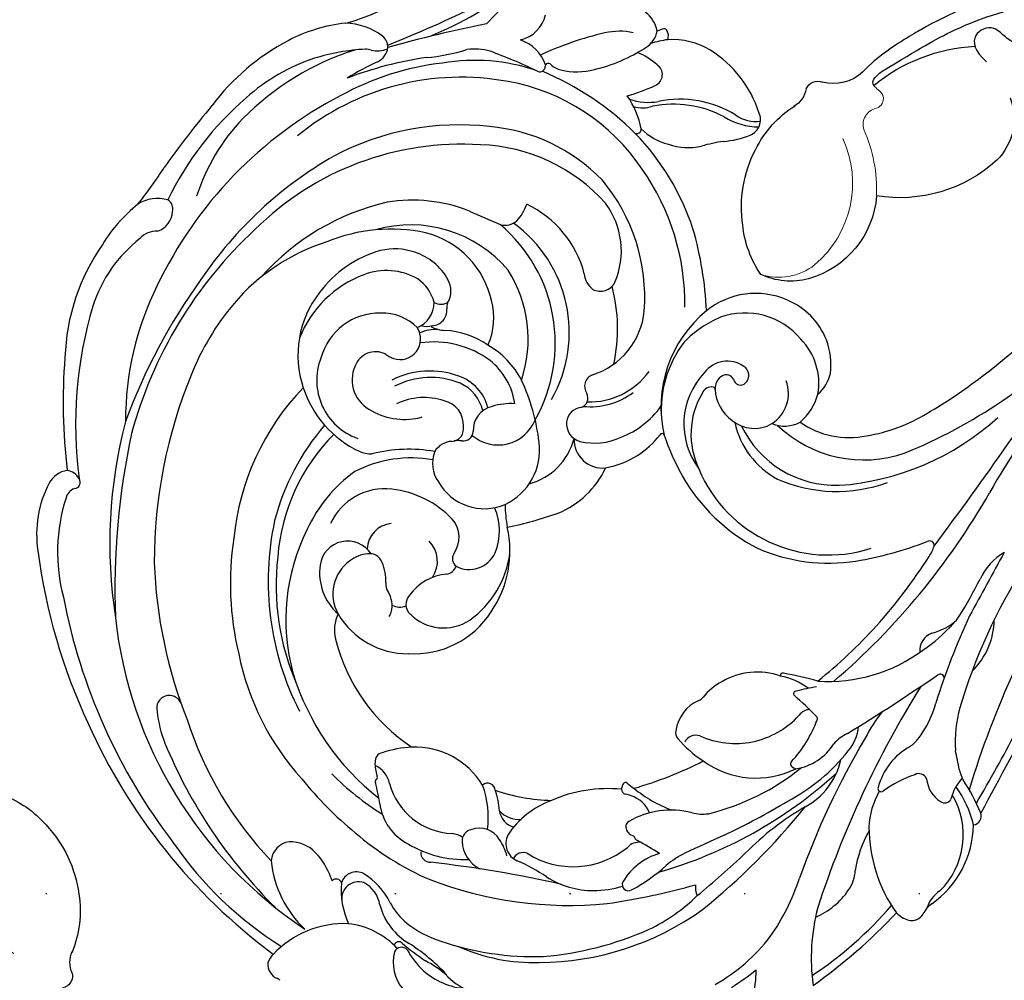
# Model space of a CAD drawing. Units: millimetres. Extents: x 6186 to 9546, y 1975 to 3163.
# Drawn here: x 8724 to 8814, y 2341 to 2429 of the extents above; entities that cross this region are included whole.
import ezdxf
from ezdxf.xclip import XClip

# ---------------------------------------------------------------- set-up
doc = ezdxf.new("R2010")
doc.units = ezdxf.units.MM
doc.header["$XCLIPFRAME"] = 2
doc.linetypes.add('DOT', pattern=[6.35, 0, -6.35])
doc.layers.add('H&K Decorate detail1', color=251, linetype='Continuous', lineweight=5)
doc.layers.add('H-08.木作(細線)', color=8, linetype='Continuous')
doc.layers.add('格子', color=1, linetype='Continuous')

# ---------------------------------------------------------------- blocks, each defined once
blk = doc.blocks.new('SE-21065L-d')
at = {"layer": 'H-08.木作(細線)'}
for centre, radius, start, end in [((-37.296, 87.315), 20.899, 83.45154, 108.72753), ((-36.591, 93.631), 14.544, 61.53488, 83.3757), ((-23.417, 32.095), 77.787, 105.34856, 110.61409), ((-22.678, 126.777), 21.524, 251.07536, 266.22694), ((-33.141, 101.643), 5.909, 18.66677, 53.88639), ((-37.871, 77.352), 28.746, 96.30421, 119.91606), ((-38.704, 88.716), 17.364, 73.7009, 97.68828), ((-68.461, 147.575), 46.182, 287.33533, 292.47945), ((-38.481, 86.326), 18.619, 102.02134, 127.61998), ((-37.608, 79.905), 25.086, 73.16493, 100.91618), ((-39.58, 86.82), 19.432, 58.77325, 72.79118), ((-53.735, 89.689), 13.835, 94.00409, 114.20889), ((-54.768, 100.199), 3.292, 38.92894, 88.83267), ((-30.051, 102.512), 1.073, 30.19609, 59.50469), ((-27.373, 104.678), 2.389, 222.89999, 259.47906), ((-28.723, 103.157), 1.239, 323.23471, 17.72593), ((-52.547, 84.208), 19.356, 110.7595, 143.60932), ((-53.096, 101.882), 0.969, 310.35956, 23.44577), ((-32.927, 82.076), 20.117, 79.42455, 88.46009), ((-39.965, 70.07), 32.999, 63.68996, 76.72225), ((-28.983, 103.47), 1.637, 261.16721, 319.91043), ((-69.151, -18.377), 127.697, 66.91025, 71.07293), ((-4.326, 204.525), 104.559, 257.1276, 262.0297), ((-38.349, 63.372), 38.112, 83.07453, 120.06495), ((-54.043, 102.366), 1.993, 253.98262, 322.16502), ((-36.161, 76.218), 25.104, 62.0814, 84.49682), ((-15.949, 141.004), 40.735, 258.59373, 271.93242), ((-55.537, 88.084), 12.735, 93.54657, 127.90256), ((-55.822, 98.798), 2.059, 53.34969, 104.1307), ((-37.072, 76.868), 23.629, 45.1095, 94.93958), ((-16.165, 116.157), 18.885, 240.93496, 252.42162), ((-8.422, 49.239), 50.977, 98.42918, 102.05934), ((-31.668, 82.569), 17.417, 36.63244, 65.36169), ((-39.393, 68.584), 38.047, 129.04594, 153.05028), ((-24.186, 93.509), 5.191, 39.96754, 63.48616), ((-40.364, 60.419), 36.698, 85.37676, 111.53008), ((-40.118, 72.777), 24.371, 49.02275, 83.61155), ((-64.661, 65.276), 54.522, 30.51687, 35.37946), ((-16.219, 99.01), 3.095, 248.83182, 312.25596), ((-27.231, 62.706), 52.542, 141.11237, 152.38347), ((-41.468, 56.569), 39.376, 98.33343, 130.45627), ((-43.984, 72.219), 27.637, 119.14236, 145.81591), ((-42.3, 69.151), 26.825, 51.95638, 100.47124), ((-20.361, 93.885), 3.763, 345.3402, 36.51963), ((-35.462, 43.603), 54.163, 109.82481, 125.4114), ((-21.22, 65.371), 28.939, 68.46765, 80.809), ((-33.597, 80.251), 18.78, 359.43382, 45.33731), ((-17.233, 93.104), 0.48, 197.23195, 328.93122), ((-16.598, 92.662), 0.297, 6.86295, 139.05752), ((-43.798, 70.381), 21.903, 68.50218, 103.99652), ((-40.162, 77.953), 27.174, 10.99277, 32.68503), ((-14.487, 93.044), 1.85, 190.80521, 223.88956), ((-12.774, 86.733), 5.967, 43.39318, 68.62509), ((-46.075, 67.793), 24.142, 105.58918, 123.80966), ((-47.733, 73.058), 18.626, 73.26446, 105.02797), ((-34.463, 78.571), 16.296, 9.75775, 50.67312), ((-11.276, 95.836), 6.103, 221.88162, 250.83896), ((-9.064, 90.84), 2.747, 336.01778, 19.8721), ((-45.707, 75.597), 15.658, 44.01856, 77.6942), ((-41.748, 77.953), 14.134, 33.97948, 64.98359), ((-35.241, 77.358), 16.019, 7.36461, 53.74897), ((-41.737, 78.213), 11.648, 5.72691, 71.70707), ((-7.897, 104.015), 14.947, 248.89395, 268.5788), ((-8.127, 91.284), 2.215, 266.34559, 315.21486), ((-6.844, 87.612), 2.131, 64.68011, 82.19523), ((-6.786, 89.351), 1.01, 305.51924, 354.88845), ((-6.009, 89.315), 0.236, 346.5574, 70.92104), ((-13.869, 85.886), 5.715, 13.16778, 34.48697), ((-10.114, 80.771), 8.689, 63.22234, 73.75594), ((-9.634, 82.766), 6.708, 24.19977, 59.20076), ((-38.141, 54.538), 43.896, 130.84076, 154.43927), ((-34.499, 49.888), 45.461, 123.37488, 145.55414), ((-42.727, 78.559), 9.326, 107.65152, 164.16078), ((-42.142, 77.487), 10.528, 71.36575, 108.91419), ((-40.76, 82.26), 5.567, 36.20048, 69.14943), ((-71.045, 78.12), 10.11, 118.17467, 154.21131), ((-19.632, 36.673), 68.783, 133.54375, 147.65019), ((-74.773, 85.035), 2.254, 64.06231, 117.64952), ((-74.793, 85.962), 1.491, 354.81541, 47.55898), ((-43.712, 76.533), 10.255, 76.30485, 123.85131), ((-42.57, 80.96), 5.683, 25.40009, 76.92576), ((-40.683, 81.018), 8.288, 337.4363, 41.2048), ((-9.301, 86.777), 1.077, 258.03055, 22.40803), ((-73.895, 85.824), 0.586, 240.34612, 0.28984), ((60.53, 140.339), 105.687, 211.03441, 212.70987), ((-20.463, 86.365), 8.306, 337.38369, 0.19324), ((-7.81, 89.254), 5.421, 216.54898, 244.94195), ((-7.3, 99.967), 14.417, 250.30968, 261.1243), ((-65.262, 72.185), 16.317, 127.9113, 160.26337), ((-74.509, 84.204), 1.156, 73.71444, 132.37282), ((-40.5, 82.289), 5.342, 354.59543, 37.59247), ((-9.965, 87.091), 2.919, 219.0505, 253.63912), ((-13.313, 81.311), 10.662, 343.71474, 23.22954), ((-14.772, 75.101), 10.015, 27.97666, 66.55563), ((-13.73, 75.502), 9.556, 23.48149, 67.70766), ((-45.215, 78.204), 5.557, 54.55451, 130.56155), ((-40.947, 82.046), 3.761, 340.26522, 21.06105), ((-42.129, 79.464), 14.239, 296.13488, 15.32787), ((-27.12, 84.342), 1.695, 221.11556, 275.81085), ((-27.954, 86.926), 4.387, 283.25603, 306.53904), ((-33.861, 78.477), 9.839, 340.34737, 30.02909), ((-36.016, 79.317), 22.85, 343.79681, 9.61677), ((-13.153, 83.372), 0.41, 215.43259, 330.61209), ((-7.72, 84.072), 5.156, 190.06132, 222.15796), ((-32.854, 58.346), 53.112, 152.92875, 170.77115), ((-45.665, 77.781), 5.619, 124.25548, 216.19187), ((-44.497, 78.873), 4.6, 10.94756, 56.99808), ((-38.974, 78.51), 12.373, 296.00657, 19.59213), ((-46.997, 58.455), 23.132, 101.72727, 139.99095), ((-42.289, 78.358), 9.803, 163.72645, 210.24294), ((-37.276, 81.962), 2.102, 294.12646, 355.19084), ((-35.033, 79.71), 16.709, 321.28098, 5.57501), ((-45.515, 78.398), 2.028, 29.99413, 124.05095), ((-39.465, 82.191), 2.498, 258.07888, 325.50625), ((-36.374, 81.227), 1.127, 203.59435, 274.03255), ((-7.21, 83.72), 5.331, 215.66044, 248.70415), ((-45, 77.402), 3.144, 121.66498, 210.61841), ((-40.459, 80.581), 3.5, 199.50857, 213.47901), ((-41.868, 79.781), 1.887, 216.81571, 358.98085), ((-38.129, 80.932), 1.918, 220.114, 250.59862), ((-38.017, 80.293), 1.388, 237.61457, 331.76121), ((-35.585, 78.897), 1.417, 125.9642, 148.54978), ((-41.962, 79.823), 11.823, 307.14698, 357.82934), ((-26.619, 79.091), 7.272, 302.3869, 2.52482), ((-36.385, 79.826), 21.568, 324.96202, 0.63613), ((-0.448, 82.162), 5.967, 203.32349, 235.5749), ((-2.027, 80.403), 3.135, 200.42009, 243.86369), ((-44.375, 70.655), 8.673, 19.20763, 63.78561), ((-40.911, 75.19), 4.119, 54.13106, 78.15802), ((-38.789, 79.06), 0.0676, 64.54628, 204.33325), ((-36.309, 80.442), 2.907, 209.01671, 233.33006), ((-14.973, 61.834), 17.894, 64.40562, 70.99492), ((-31.748, 56.333), 53.338, 156.39055, 183.10911), ((-42.498, 72.211), 7.391, 20.30157, 52.9473), ((-38.534, 79.818), 5.851, 300.4828, 341.47707), ((-3.427, 84.427), 7.499, 239.41181, 258.52985), ((-4.576, 78.554), 1.515, 256.9237, 351.15238), ((-46.511, 56.256), 21.623, 104.75535, 131.10167), ((-45.623, 69.463), 7.702, 35.56639, 82.53633), ((-48.472, 58.537), 17.785, 100.80374, 141.31984), ((-42.373, 78.385), 5.926, 205.85513, 251.84239), ((-45.601, 69.368), 7.18, 33.53557, 82.94866), ((-34.98, 52.313), 43.727, 147.81787, 167.12521), ((-46.323, 69.367), 5.751, 37.14886, 81.58111), ((-42.609, 71.327), 7.842, 353.20701, 26.08836), ((-22.921, 74.185), 1.941, 149.55356, 198.93322), ((-42.713, 71.467), 4.17, 340.065, 36.42797), ((-43.168, 54.9), 39.248, 151.74814, 202.03876), ((-44.696, 54.585), 27.423, 136.88623, 159.13225), ((-48.33, 74.919), 2.852, 211.68909, 236.27314), ((-42.791, 71.417), 3.708, 338.95031, 31.13778), ((-42.112, 71.701), 6.197, 333.72303, 16.95435), ((-23.443, 74.254), 1.489, 208.02725, 298.87835), ((-42.697, 53.519), 26.215, 133.45065, 172.6146), ((-51.853, 58.824), 13.29, 91.28517, 121.04106), ((-53.51, 61.028), 11.165, 45.27552, 83.00953), ((-54.598, 59.732), 13.644, 45.64897, 69.92163), ((-43.381, 71.298), 2.252, 322.161, 43.20724), ((-37.526, 77.949), 15.28, 313.30003, 340.2924), ((-44.05, 82.762), 31.544, 328.04679, 341.8593), ((-54.232, 73.795), 19.704, 332.792, 350.07824), ((-45.384, 54.834), 22.53, 138.87323, 169.31812), ((-49.844, 54.125), 18.365, 118.85314, 160.97554), ((-53.848, 64.732), 5.488, 49.03332, 120.66809), ((-43.426, 67.052), 2.934, 123.85387, 180.87301), ((-44.258, 67.796), 1.873, 57.23263, 115.33447), ((-42.661, 70.359), 1.147, 239.42564, 337.34839), ((-39.223, 67.873), 2.214, 68.3016, 149.17992), ((-40.043, 64.572), 5.603, 51.51141, 72.99896), ((-56.244, 61.987), 9.131, 9.43382, 48.97558), ((-43.937, 67.316), 2.154, 46.9888, 65.66054), ((-41.85, 69.573), 0.92, 227.8392, 322.03352), ((-37.877, 69.726), 3.655, 195.19298, 303.54563), ((-27.213, 73.636), 6.809, 253.12375, 319.99737), ((-57.702, 65.132), 2.546, 358.45968, 137.71906), ((-32.883, 57.294), 53.263, 169.64879, 198.88535), ((-55.891, 63.458), 5.013, 137.48351, 194.08341), ((-41.58, 66.579), 4.799, 174.87293, 259.04583), ((-29.461, 66.027), 1.126, 76.03449, 180.23832), ((-53.251, 64.191), 2.427, 60.99406, 143.6382), ((-31.465, 66.106), 0.882, 248.82087, 354.55733), ((-16.296, 54.728), 11.383, 94.98375, 158.6521), ((-16.714, 58.942), 7.149, 31.94126, 94.5851), ((-78.357, 63.847), 1.159, 348.34817, 160.61153), ((-57.025, 61.893), 3.744, 91.55922, 174.71883), ((-56.952, 62.506), 3.135, 60.784, 93.18895), ((-55.978, 64.129), 1.244, 346.50096, 63.44881), ((-32.336, 63.83), 1.649, 138.34527, 220.86601), ((-32.44, 63.927), 1.507, 64.20592, 138.48818), ((-27.35, 70.14), 6.449, 229.63761, 272.80621), ((-27.013, 70.876), 6.811, 234.15278, 289.38542), ((-18.567, 55.412), 9.653, 77.97622, 102.05345), ((-69.289, 58.8), 11.522, 151.87451, 166.76292), ((-47.948, 54.905), 24.286, 157.10418, 187.65106), ((-41.612, 67.314), 5.517, 260.82396, 332.71948), ((-17.473, 55.23), 10.112, 107.91465, 150.20545), ((-18.225, 58.445), 6.622, 5.35887, 75.40694), ((-58.903, 64.625), 4.208, 323.32119, 349.22506), ((-49.776, 63.201), 2.556, 289.8925, 6.35399), ((-37.678, 67.614), 5.766, 250.54933, 311.11046), ((-31.807, 61.712), 2.582, 143.38937, 242.2303), ((-59.045, 59.272), 3.422, 119.93383, 159.58124), ((-53.363, 61.742), 7.407, 176.16293, 235.91108), ((-52.693, 62.55), 2.618, 291.33265, 10.62313), ((-48.498, 63.047), 5.12, 302.55423, 350.04759), ((-29.347, 66.568), 5.702, 222.02337, 260.82476), ((-16.196, 59.11), 6.622, 347.46377, 33.07737), ((-35.505, 51.976), 45.984, 168.12423, 190.86403), ((-45.492, 52.491), 33.511, 163.41585, 189.344), ((-58.137, 61.379), 2.302, 310.24768, 358.4959), ((-54.769, 61.361), 1.067, 135.29774, 182.27332), ((-32.506, 55.179), 12.019, 146.18281, 156.22279), ((-19.222, 54.845), 6.811, 101.95623, 182.63521), ((-19.793, 59.038), 2.609, 20.2939, 108.78995), ((-46.64, 54.656), 16.659, 159.58699, 202.16606), ((-48.506, 59.97), 0.919, 115.82724, 195.29741), ((-28.413, 68.785), 8.059, 256.77776, 290.03662), ((-45.227, 53.166), 23.051, 162.46128, 197.57042), ((-57.877, 61.218), 2.014, 294.70759, 307.55119), ((-54.995, 60.68), 1.354, 205.18919, 260.98614), ((-54.149, 58.762), 1.206, 102.0048, 192.16284), ((-52.788, 55.572), 4.658, 60.45718, 110.25108), ((-50.027, 60.582), 1.064, 244.1342, 306.60518), ((-47.088, 60.986), 2.626, 208.62261, 300.8198), ((-52.699, 63.698), 9.901, 291.47542, 338.2201), ((-29.433, 93.796), 36.586, 247.38028, 254.94825), ((-18.787, 53.423), 7.323, 115.01788, 171.28696), ((-21.358, 59.293), 0.929, 44.96389, 124.46982), ((-17.377, 57.735), 3.859, 149.52603, 199.2021), ((-19.545, 58.978), 1.361, 85.33824, 148.35371), ((-20.839, 59.822), 0.188, 316.43022, 42.8341), ((-19.507, 59.607), 0.73, 352.70214, 84.24578), ((-18.174, 59.252), 0.663, 156.69471, 280.42133), ((-18.196, 59.533), 0.944, 278.67062, 25.72827), ((-37.199, 66.499), 8.219, 257.81057, 300.63806), ((-29.545, 67.29), 8.592, 246.21514, 267.24337), ((-29.892, 68.074), 9.367, 269.59514, 286.71869), ((-5.84, 52.923), 21.882, 164.22401, 174.87092), ((-27.089, 58.934), 0.201, 341.98842, 122.60131), ((-17.32, 58.047), 5.778, 315.69164, 10.13007), ((-51.059, 59.3), 4.342, 190.49879, 269.2488), ((-51.375, 64.044), 9.09, 271.63421, 317.59993), ((-16.463, 59.442), 6.96, 319.55091, 345.27523), ((-13.676, 53.27), 7.809, 158.12601, 207.18018), ((-17.943, 57.365), 3.207, 196.28574, 265.8738), ((-18.087, 57.476), 3.311, 268.50078, 345.62167), ((-52.341, 62.206), 8.384, 231.8968, 292.93071), ((-11.115, 54.115), 9.589, 171.322, 237.29782), ((-10.924, 53.448), 16.772, 175.10432, 208.24836), ((-13.467, 51.93), 12.826, 168.29539, 253.4264), ((-15.661, 55.822), 3.009, 213.37736, 264.16253), ((-13.642, 57.701), 3.719, 277.05855, 311.74024), ((-51.719, 53.448), 33.289, 180.01343, 203.71954), ((-6.64, 56.113), 11.444, 191.96309, 254.82308), ((-16.558, 58.079), 5.285, 276.42449, 309.65604), ((-8.699, 55.525), 7.753, 200.36346, 247.57353), ((-37.888, 54.391), 34.237, 184.55522, 196.20143), ((-43.754, 55.283), 26.183, 190.56374, 203.49375), ((-9.196, 56.812), 13.458, 211.88817, 255.81882), ((-63.213, 47.27), 3.048, 142.72668, 165.89613), ((-67.744, 47.682), 2.29, 336.68937, 31.7448), ((-64.91, 48.697), 0.841, 67.46228, 150.15384), ((-67.707, 38.923), 11.003, 59.16495, 73.52655), ((-77.079, 45.879), 1.886, 62.91725, 141.62144), ((-66.439, 47.535), 0.223, 75.03239, 169.98051), ((-66.516, 48.076), 0.352, 292.42003, 349.62158), ((-65.965, 42.215), 7.285, 357.13999, 57.65841), ((-5.144, 62.298), 15.385, 244.95777, 267.03625), ((-2.079, 102.832), 55.996, 272.23868, 284.04667), ((-70.03, 42.313), 9.756, 150.94648, 192.67112), ((-77.978, 44.848), 3.23, 9.22664, 57.04239), ((-83.578, 53.509), 17.93, 334.36725, 340.66761), ((-2.53, 89.442), 42.645, 265.41404, 273.5467), ((-59.746, 44.739), 6.237, 160.93903, 233.00107), ((-4.151, 66.671), 23.936, 239.50814, 278.0166), ((-81.002, 44.346), 6.295, 345.11566, 9.32733), ((-63.148, 43.565), 4.792, 152.84162, 209.17237), ((-11.879, 54.135), 16.291, 211.96963, 244.34678), ((0.691, 93.746), 49.761, 258.02289, 281.13615), ((-44.548, 51.836), 27.136, 194.94465, 211.89572), ((-113.442, 336.362), 316.424, 288.64934, 292.84148), ((26.057, -26.255), 71.237, 98.79801, 116.12681), ((-76.052, 42.831), 1.139, 337.43256, 354.82753), ((-74.874, 41.908), 0.502, 343.46287, 104.51047), ((-68.727, 37.081), 7.352, 140.41879, 170.31427), ((-73.507, 40.659), 1.418, 27.51243, 128.67365), ((-66.946, 43.951), 8.519, 317.90674, 345.73574), ((-58.625, 41.143), 0.712, 330.9449, 95.14683), ((-73.916, 39.678), 1.549, 37.73953, 152.46044), ((-75.174, 39.313), 2.808, 334.59868, 27.87346), ((-78.122, 38.671), 6.439, 351.74437, 24.22899), ((-58.285, 45.382), 9.955, 204.65642, 237.82303), ((-64.097, 42.358), 6.291, 328.20205, 345.62872), ((-44.141, 51.115), 17.28, 216.66462, 234.04482), ((-82.939, 38.034), 1.879, 99.33364, 127.04432), ((-83.606, 39.899), 0.362, 358.35376, 25.41986), ((-81.309, 31.233), 8.869, 53.01913, 102.60403), ((-66.111, 39.454), 0.892, 142.38863, 237.17371), ((-64.871, 38.133), 2.127, 22.07564, 49.84718), ((-82.979, 38.616), 1.427, 139.96404, 212.78168), ((-62.239, 38.073), 1.084, 66.38266, 148.10764), ((-62.37, 37), 2.141, 356.06648, 74.70902), ((-57.125, 38.241), 1.813, 153.72277, 220.3486), ((-56.294, 39.41), 2.484, 188.502, 239.44238), ((-4.8, 70.11), 33.761, 245.25429, 256.7353), ((-84.59, 37.486), 0.545, 9.239, 41.03172), ((-80.685, 32.893), 7.186, 8.20342, 49.02853), ((-67.226, 36.168), 5.748, 160.27191, 205.55295), ((-139.319, -45.245), 111.069, 42.83438, 49.09789), ((-60.548, 37.086), 3.042, 149.16466, 207.45999), ((-65.271, 37.07), 6.513, 174.03922, 195.66666), ((-38.253, 57.642), 35.584, 214.4782, 241.16217), ((-56.282, 29.048), 8.322, 76.13702, 111.79366), ((-56.702, 24.433), 12.922, 50.17926, 79.2331), ((-38.633, 33.478), 3.646, 80.00563, 136.93422), ((-37.773, 37.883), 0.846, 254.43133, 289.97108), ((-35.907, 31.801), 5.518, 83.7493, 106.60791), ((-35.713, 30.964), 6.335, 35.80773, 86.31681), ((-33.866, 96.611), 65.464, 276.17854, 295.85983), ((-12.602, 36.768), 0.485, 27.62878, 83.37948), ((-12.576, 36.842), 0.431, 317.69504, 20.49277), ((-64.689, 36.803), 4.456, 339.43419, 0.64478), ((-58.514, 35.262), 1.739, 119.53506, 211.82704), ((-14.258, 38.957), 3.128, 290.25216, 309.7609), ((-61.573, 38.6), 10.498, 198.2572, 217.41286), ((-40.678, 35.346), 0.877, 134.85821, 184.39286), ((-30.721, 36.435), 10.892, 186.09245, 202.53029), ((-33.093, 83.102), 51.12, 283.99072, 292.9322), ((-73.354, 33.997), 0.435, 10.75464, 131.68514), ((-59.667, 33.867), 0.97, 33.30016, 120.5801), ((-74.027, 25.475), 16.603, 21.67994, 32.2896), ((-51.623, 37.502), 7.871, 203.21471, 274.74343), ((-48.04, 34.105), 0.462, 146.82868, 222.49162), ((-47.372, 33.411), 1.417, 124.54373, 138.08003), ((-46.414, 31.48), 3.563, 115.77649, 119.62437), ((-47.894, 34.477), 0.224, 11.44565, 108.33633), ((279.569, 139.517), 343.675, 197.78867, 197.91793), ((-40.658, 33.643), 1.135, 36.62927, 119.63194), ((-32.921, 38.555), 8.033, 211.81268, 246.84193), ((-30.374, 34.623), 0.207, 30.44549, 166.82477), ((-34.786, 30.411), 5.989, 18.56504, 45.33214), ((-57.942, 6.79), 39.376, 40.51194, 45.19643), ((-71.469, 30.95), 3.79, 130.83949, 185.85327), ((-73.586, 33.219), 0.699, 8.09817, 121.14823), ((-51.019, 39.935), 22.677, 194.96779, 201.73874), ((-90.417, 26.27), 19.473, 10.63721, 22.39205), ((-55.803, 27.295), 9.865, 38.02943, 41.20185), ((-50.252, 31.688), 2.786, 348.19567, 37.19158), ((-36.41, 66.685), 34.701, 251.47201, 262.76155), ((-35.248, 37.42), 12.719, 196.6128, 214.70571), ((-31.83, 80.939), 48.72, 274.50207, 283.16437), ((-63.382, 32.628), 9.537, 175.85114, 190.33211), ((-30.288, 32.52), 0.253, 52.17792, 188.60246), ((-62.825, 23.798), 33.435, 10.36076, 15.05378), ((-35.22, 18.249), 15.339, 63.65198, 70.62814), ((1575.503, -3086.948), 3497.974, 116.903378, 117.011757), ((-7.668, 26.962), 5.494, 86.011, 121.10984), ((-80.597, 27.013), 9.64, 14.06915, 27.98347), ((-48.538, 48.278), 26.732, 216.91564, 237.31811), ((-51.194, 34.771), 8.052, 203.12993, 235.40899), ((-49.541, 30.932), 0.622, 89.09294, 146.4252), ((-50.165, 23.778), 7.801, 41.38521, 85.33847), ((-33.063, 34.999), 8.191, 199.52967, 262.0415), ((-19.074, 43.706), 14.434, 231.76923, 272.35993), ((-31.526, 70.096), 43.802, 293.61519, 298.67592), ((-66.015, 32.705), 6.982, 194.83606, 230.00812), ((-54.334, 39.873), 17.069, 211.67679, 237.17279), ((-49.252, 30.839), 0.918, 151.57839, 225.46833), ((-32.995, 38.467), 7.924, 247.08335, 283.30111), ((-30.75, 29.679), 1.156, 55.52586, 111.35645), ((-66.713, 29.902), 4.565, 180.47157, 247.33821), ((-49.364, 29.95), 0.581, 156.18389, 211.23519), ((-30.276, 29.747), 0.347, 316.64682, 10.68355), ((-17.336, 28.441), 1.703, 75.64125, 150.64899), ((13.869, -17.123), 51.672, 113.09059, 129.02453), ((-15.072, 35.024), 5.266, 249.53012, 277.41909), ((-15.332, 32.831), 3.172, 279.23171, 295.26225), ((-50.643, 28.293), 1.404, 48.01745, 103.55142), ((-79.161, 14.776), 32.859, 22.86419, 26.91249), ((-41.34, 31.552), 3.96, 221.3622, 243.17895), ((-36.857, 39.156), 11.822, 283.21148, 305.31072), ((19.171, -25.313), 63.602, 120.57811, 128.29086), ((-18.274, 43.79), 14.506, 269.1875, 283.75984), ((-50.095, 36.817), 10.363, 236.82707, 251.62215), ((-35.478, 48.176), 21.56, 249.22147, 274.67696), ((-52.839, 26.794), 0.556, 118.12049, 267.45328), ((-50.671, 22.173), 5.66, 71.59065, 115.42694), ((-34.125, 27.366), 0.282, 96.04397, 186.09438), ((-33.521, 27.475), 0.895, 188.9361, 221.01699), ((-17, 31.725), 6.686, 279.77768, 324.80245), ((-27.653, 82.958), 62.942, 243.82539, 251.37222), ((-51.158, 41.494), 15.351, 263.61877, 278.10309), ((-37.003, 64.385), 40.317, 251.30989, 278.04432), ((-48.181, 17.693), 8.642, 81.70572, 95.39788), ((-97.526, -283.92), 314.264, 80.01551, 80.73594), ((16.529, -57.867), 92.273, 113.66913, 127.5541), ((-32.041, 31.357), 4.963, 244.2466, 293.65935), ((-29.105, 23.015), 3.912, 80.7243, 103.97278), ((-30.371, 29.409), 4.022, 285.09804, 320.02514), ((-17.528, 264.638), 238.013, 267.36417, 269.73335), ((-19.982, 11.74), 15.727, 107.55755, 118.11003), ((-26.727, 27.011), 1.271057486462604e-13, 76.24386, 223.65032), ((-18.611, 26.263), 0.365, 330.44706, 93.91302), ((-49.06, 47.001), 25.924, 235.91684, 271.09008), ((-48.194, 51.778), 29.906, 240.3844, 259.62314), ((-32.593, 90.891), 66.137, 260.91285, 266.63648), ((4.179, -42.049), 74.663, 115.01471, 125.88728), ((-34.427, 41.821), 17.076, 263.11781, 287.38989), ((-34.739, 29.889), 6.391, 263.49642, 313.28707), ((-26.46, 32.015), 9.674, 288.33883, 310.01825), ((-53.171, 81.801), 60.893, 274.33664, 286.9063), ((-37.343, -2.84), 26.446, 85.9234, 100.98283), ((-46.671, 22.235), 1.531, 135.18488, 173.52748), ((-56.607, 114.776), 92.751, 275.20516, 278.82261), ((-25.021, 16.657), 6.034, 84.2774, 130.88351), ((-24.565, 26.517), 3.859, 272.15971, 287.31029), ((27.168, -44.357), 78.234, 120.50405, 129.12889), ((-11.106, 13.994), 11.773, 129.95158, 149.13277), ((-51.027, 38.511), 16.351, 261.014, 279.98225), ((-26.014, 14.508), 7.066, 115.55611, 143.64987), ((-28.789, 20.989), 0.292, 128.22272, 274.40487), ((-28.493, 9.695), 11.006, 74.3987, 91.42908), ((-25.609, 19.524), 0.776, 348.88177, 84.32897), ((-60.131, 35.355), 41.826, 336.04628, 338.51249), ((-22.421, 18.034), 2.773, 151.08698, 202.98159), ((1265.028, -2485.513), 2811.642, 117.029182, 117.25417), ((-51.747, 34.219), 19.919, 290.39161, 307.61862), ((-27.437, 9.141), 10.285, 115.66537, 137.12628), ((-20.378, 11.013), 13.686, 145.84724, 180.83952), ((-86.412, 151.977), 151.251, 295.05546, 297.88175), ((-17.039, 16.623), 5.173, 159.70411, 171.37855), ((-21.371, 13.723), 3.92, 101.09705, 133.42366), ((-32.998, 17.045), 9.968, 338.93597, 1.31014), ((-40.266, 17.682), 18.115, 348.24355, 359.10375), ((-30.914, 17.284), 7.177, 280.17491, 356.42895), ((-24.357, 17.148), 0.648, 197.71917, 296.73521), ((-49.896, 30.758), 16.039, 264.49101, 288.50312), ((-37.615, 18.111), 3.295, 290.03728, 323.25594), ((-27.767, 1.476), 18.258, 130.86089, 153.4379), ((-39.028, 21.492), 6.958, 258.71608, 291.42261), ((-49.241, 38.437), 24.738, 267.39594, 273.84458), ((-57.886, 21.058), 12.629, 312.76554, 324.67042), ((-23.338, 14.22), 0.838, 244.73307, 344.12778), ((-31.03, 18.675), 8.998, 270.73763, 324.59613), ((-45.093, 61.71), 52.079, 271.0943, 282.22761), ((-43.069, 44.926), 34.486, 269.00069, 285.16072), ((-31.498, 11.296), 2.61, 190.67751, 219.13622), ((-29.661, 7.119), 3.101, 89.73315, 127.06926), ((-32.586, 10.498), 1.264, 222.19833, 292.875), ((-30.937, 7.563), 2.115, 89.38109, 123.20774)]:
    blk.add_arc(centre, radius, start, end, dxfattribs=at)
blk = doc.blocks.new('SE-21134L')
for centre, radius, start, end in [((20.83, -69.355), 13.494, 64.8698, 78.17509), ((27.941, -53.463), 3.926, 249.42005, 307.23499), ((31.103, -57.367), 1.107, 42.98785, 135.27751), ((33.931, -55.273), 2.423, 213.57313, 261.25427), ((31.767, -67.361), 9.859, 48.33539, 80.19401), ((21.399, -73.988), 16.043, 73.03097, 109.10454), ((25.53, -58.569), 0.555, 352.31089, 52.3001), ((30.837, -68.759), 11.524, 14.1112, 49.50308), ((20.319, -64.308), 5.352, 181.17532, 247.2439), ((32.708, -68.676), 9.696, 347.73449, 16.33007), ((22.759, -56.846), 13.192, 250.00734, 301.55153), ((37.308, -64.26), 8.551, 206.59517, 276.63491), ((37.493, -66.453), 6.352, 277.26468, 317.59887)]:
    blk.add_arc(centre, radius, start, end)
for points, knots in [([(10.726, -55.514), (13.583, -55.136), (17.571, -55.168), (21.456, -55.73), (23.603, -56.147)], [17.694043, 17.694043, 17.694043, 17.694043, 26.397694, 29.173973, 29.173973, 29.173973, 29.173973]), ([(25.87, -58.13), (25.329, -57.803), (21.335, -57.171), (15.99, -56.413), (7.901, -57.331), (0.329, -60.01), (-2.473, -61.642)], [8.968893, 8.968893, 8.968893, 8.968893, 9.514696, 15.179176, 24.432419, 37.907381, 37.907381, 37.907381, 37.907381]), ([(12.431, -59.985), (12.796, -59.838), (13.127, -59.479), (13.915, -57.529), (16.184, -57.667), (16.344, -59.228), (15.713, -60.543)], [10.67228, 10.67228, 10.67228, 10.67228, 12.524379, 13.78528, 15.696465, 17.961546, 17.961546, 17.961546, 17.961546])]:
    blk.add_open_spline(points, degree=3, knots=knots)
at = {"layer": 'H&K Decorate detail1'}
for centre, radius, start, end in [((26.937, -62.15), 1.504, 4.48408, 100.56769), ((42.262, -62.388), 13.83, 178.52476, 204.3409), ((40.306, -62.494), 9.775, 177.50358, 252.09201), ((38.745, -66.675), 5.321, 254.24571, 310.25312)]:
    blk.add_arc(centre, radius, start, end, dxfattribs=at)
blk.add_open_spline([(25.694, -60.081), (25.668, -59.979), (25.601, -59.408), (26.012, -58.994), (26.081, -58.644)], degree=3, knots=[1.468003, 1.468003, 1.468003, 1.468003, 1.747449, 3.024414, 3.024414, 3.024414, 3.024414], dxfattribs=at)
blk.add_open_spline([(26.661, -60.671), (26.347, -60.743), (25.902, -60.515), (25.694, -60.081)], degree=3, dxfattribs=at)
blk.add_open_spline([(26.661, -60.671), (26.347, -60.743), (25.902, -60.515), (25.694, -60.081)], degree=3, dxfattribs=at)
blk = doc.blocks.new('SE-21134L-d')
at = {"layer": 'H-08.木作(細線)'}
blk.add_blockref('SE-21134L', (0.496, 39.002), dxfattribs=at)
blk = doc.blocks.new('格子')
at = {"layer": '格子', "linetype": 'DOT', "ltscale": 2.5}
blk.add_lwpolyline([(0, -200), (3000, -200)], dxfattribs=at)

msp = doc.modelspace()

# ---------------------------------------------------------------- block references
at = {"color": 179, "true_color": 0x24243d}
ref = msp.add_blockref('格子', (8022.999, 2549.313), dxfattribs=at)
XClip(ref).set_block_clipping_path([(-4.9503372766, -302.0426435979), (1402.7426621255, 3.5212076805)])
at = {"rotation": 34.39995162885604}
msp.add_blockref('SE-21065L-d', (8837.933, 2357.86), dxfattribs=at)
at = {"xscale": -1}
for p, rotation in [((8818.811, 2451.463), 22.23940730780281), ((8725.588, 2305.254), 237.2429567789061)]:
    msp.add_blockref('SE-21134L-d', p, dxfattribs=dict(at, rotation=rotation))

doc.saveas('drawing.dxf')
